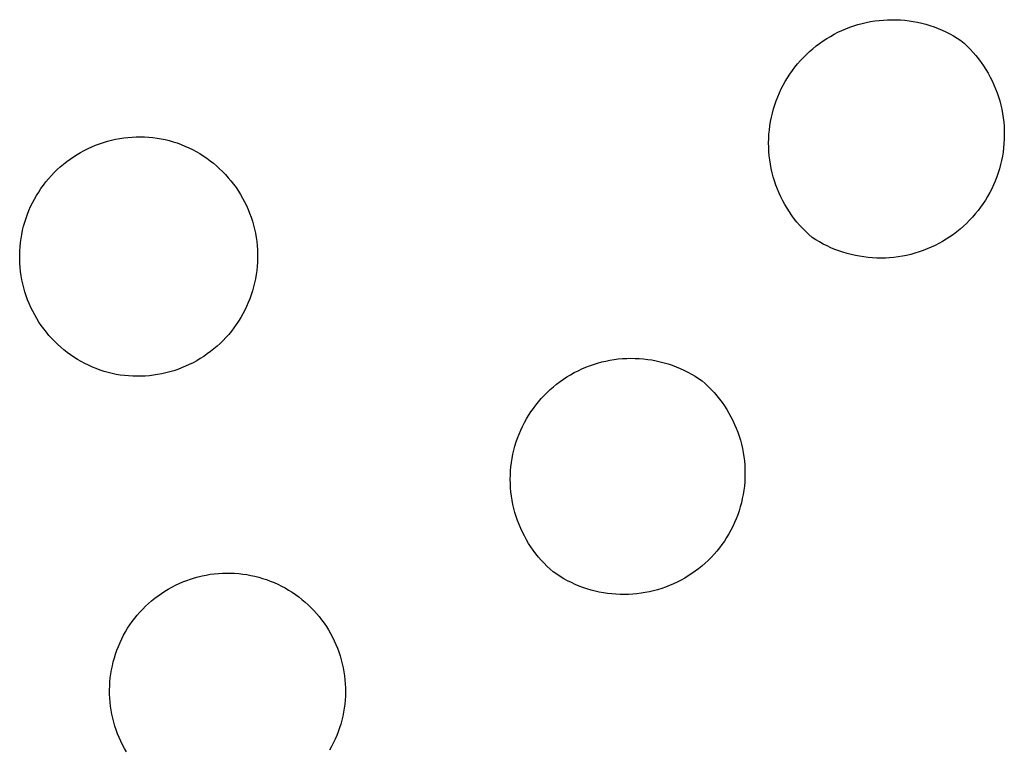
# Model space of a CAD drawing. Units: millimetres. Extents: x -132 to 113, y -225 to 245.
# Drawn here: x 69 to 88, y 212 to 226 of the extents above; entities that cross this region are included whole.
import ezdxf

# ---------------------------------------------------------------- set-up
doc = ezdxf.new("R2010")
doc.units = ezdxf.units.MM
doc.header["$MEASUREMENT"] = 0
doc.layers.add('Default', color=7, linetype='Continuous', true_color=0x000000)

msp = doc.modelspace()

# ---------------------------------------------------------------- linework, layer by layer
at = {"layer": 'Default', "color": 7, "true_color": 0xffffff}
for p, q in [((85.096, 225.941), (85.173, 225.971)), ((85.173, 225.971), (85.252, 225.998)), ((85.252, 225.998), (85.331, 226.023)), ((85.331, 226.023), (85.411, 226.045)), ((85.411, 226.045), (85.492, 226.064)), ((85.492, 226.064), (85.574, 226.08)), ((85.574, 226.08), (85.655, 226.093)), ((85.655, 226.093), (85.738, 226.103)), ((85.738, 226.103), (85.821, 226.111)), ((85.821, 226.111), (85.903, 226.116)), ((85.903, 226.116), (85.986, 226.117)), ((85.986, 226.117), (86.069, 226.116)), ((86.069, 226.116), (86.152, 226.112)), ((86.152, 226.112), (86.235, 226.105)), ((86.235, 226.105), (86.318, 226.096)), ((86.318, 226.096), (86.4, 226.083)), ((86.4, 226.083), (86.481, 226.068)), ((86.481, 226.068), (86.562, 226.049)), ((86.562, 226.049), (86.643, 226.028)), ((86.643, 226.028), (86.722, 226.004)), ((86.722, 226.004), (86.801, 225.978)), ((86.801, 225.978), (86.878, 225.949)), ((84.727, 225.752), (84.798, 225.795)), ((84.798, 225.795), (84.87, 225.836)), ((84.87, 225.836), (84.944, 225.874)), ((84.944, 225.874), (85.019, 225.909)), ((85.019, 225.909), (85.096, 225.941)), ((86.878, 225.949), (86.955, 225.917)), ((86.955, 225.917), (87.031, 225.882)), ((87.031, 225.882), (87.105, 225.845)), ((87.105, 225.845), (87.178, 225.805)), ((87.178, 225.805), (87.249, 225.763)), ((84.458, 225.557), (84.523, 225.609)), ((84.523, 225.609), (84.589, 225.659)), ((84.589, 225.659), (84.657, 225.707)), ((84.657, 225.707), (84.727, 225.752)), ((87.249, 225.763), (87.319, 225.718)), ((87.319, 225.718), (87.381, 225.663)), ((87.381, 225.663), (87.442, 225.606)), ((87.442, 225.606), (87.5, 225.547)), ((84.276, 225.387), (84.335, 225.446)), ((84.335, 225.446), (84.396, 225.503)), ((84.396, 225.503), (84.458, 225.557)), ((87.5, 225.547), (87.556, 225.486)), ((87.556, 225.486), (87.61, 225.423)), ((87.61, 225.423), (87.662, 225.358)), ((84.113, 225.199), (84.165, 225.264)), ((84.165, 225.264), (84.22, 225.327)), ((84.22, 225.327), (84.276, 225.387)), ((87.662, 225.358), (87.711, 225.291)), ((87.711, 225.291), (87.758, 225.223)), ((87.758, 225.223), (87.803, 225.153)), ((83.97, 224.996), (84.015, 225.065)), ((84.015, 225.065), (84.063, 225.133)), ((84.063, 225.133), (84.113, 225.199)), ((87.803, 225.153), (87.845, 225.081)), ((87.845, 225.081), (87.885, 225.008)), ((83.849, 224.778), (83.887, 224.852)), ((83.887, 224.852), (83.927, 224.924)), ((83.927, 224.924), (83.97, 224.996)), ((87.885, 225.008), (87.922, 224.934)), ((87.922, 224.934), (87.957, 224.859)), ((87.957, 224.859), (87.989, 224.782)), ((83.781, 224.626), (83.814, 224.703)), ((83.814, 224.703), (83.849, 224.778)), ((87.989, 224.782), (88.018, 224.704)), ((88.018, 224.704), (88.045, 224.626)), ((83.7, 224.391), (83.724, 224.471)), ((83.724, 224.471), (83.751, 224.549)), ((83.751, 224.549), (83.781, 224.626)), ((88.045, 224.626), (88.069, 224.546)), ((88.069, 224.546), (88.09, 224.466)), ((88.09, 224.466), (88.108, 224.385)), ((83.659, 224.23), (83.678, 224.311)), ((83.678, 224.311), (83.7, 224.391)), ((88.108, 224.385), (88.123, 224.303)), ((88.123, 224.303), (88.136, 224.221)), ((83.619, 223.984), (83.63, 224.067)), ((83.63, 224.067), (83.643, 224.149)), ((83.643, 224.149), (83.659, 224.23)), ((88.136, 224.221), (88.146, 224.139)), ((88.146, 224.139), (88.153, 224.056)), ((83.607, 223.819), (83.612, 223.902)), ((83.612, 223.902), (83.619, 223.984)), ((88.153, 224.056), (88.157, 223.973)), ((88.158, 223.89), (88.156, 223.807)), ((88.157, 223.973), (88.158, 223.89)), ((70.53, 223.661), (70.604, 223.692)), ((70.604, 223.692), (70.68, 223.72)), ((70.68, 223.72), (70.756, 223.745)), ((70.756, 223.745), (70.833, 223.768)), ((70.833, 223.768), (70.911, 223.789)), ((70.911, 223.789), (70.989, 223.806)), ((70.989, 223.806), (71.069, 223.821)), ((71.069, 223.821), (71.148, 223.833)), ((71.148, 223.833), (71.228, 223.843)), ((71.228, 223.843), (71.308, 223.849)), ((71.308, 223.849), (71.389, 223.853)), ((71.389, 223.853), (71.469, 223.854)), ((71.469, 223.854), (71.55, 223.852)), ((71.55, 223.852), (71.63, 223.847)), ((71.63, 223.847), (71.71, 223.84)), ((71.71, 223.84), (71.79, 223.83)), ((71.79, 223.83), (71.869, 223.817)), ((71.869, 223.817), (71.948, 223.801)), ((71.948, 223.801), (72.026, 223.781)), ((72.026, 223.781), (72.104, 223.759)), ((72.104, 223.759), (72.18, 223.734)), ((72.18, 223.734), (72.255, 223.706)), ((72.255, 223.706), (72.33, 223.675)), ((83.605, 223.736), (83.607, 223.819)), ((83.606, 223.653), (83.605, 223.736)), ((88.151, 223.724), (88.144, 223.641)), ((88.156, 223.807), (88.151, 223.724)), ((70.177, 223.469), (70.245, 223.512)), ((70.245, 223.512), (70.314, 223.553)), ((70.314, 223.553), (70.385, 223.591)), ((70.385, 223.591), (70.457, 223.627)), ((70.457, 223.627), (70.53, 223.661)), ((72.33, 223.675), (72.403, 223.642)), ((72.403, 223.642), (72.476, 223.606)), ((72.476, 223.606), (72.546, 223.568)), ((72.546, 223.568), (72.616, 223.528)), ((72.616, 223.528), (72.684, 223.485)), ((83.61, 223.57), (83.606, 223.653)), ((83.617, 223.487), (83.61, 223.57)), ((88.133, 223.559), (88.12, 223.477)), ((88.144, 223.641), (88.133, 223.559)), ((69.921, 223.273), (69.983, 223.325)), ((69.983, 223.325), (70.046, 223.375)), ((70.046, 223.375), (70.11, 223.423)), ((70.11, 223.423), (70.177, 223.469)), ((72.684, 223.485), (72.751, 223.44)), ((72.751, 223.44), (72.816, 223.392)), ((72.816, 223.392), (72.879, 223.343)), ((72.879, 223.343), (72.94, 223.291)), ((83.627, 223.405), (83.617, 223.487)), ((83.64, 223.323), (83.627, 223.405)), ((83.655, 223.241), (83.64, 223.323)), ((88.085, 223.315), (88.063, 223.235)), ((88.104, 223.396), (88.085, 223.315)), ((88.12, 223.477), (88.104, 223.396)), ((69.749, 223.104), (69.805, 223.163)), ((69.805, 223.163), (69.862, 223.219)), ((69.862, 223.219), (69.921, 223.273)), ((72.94, 223.291), (73, 223.237)), ((73, 223.237), (73.058, 223.181)), ((73.058, 223.181), (73.114, 223.123)), ((73.114, 223.123), (73.167, 223.063)), ((83.673, 223.16), (83.655, 223.241)), ((83.694, 223.08), (83.673, 223.16)), ((88.039, 223.155), (88.012, 223.077)), ((88.063, 223.235), (88.039, 223.155)), ((69.595, 222.918), (69.644, 222.982)), ((69.644, 222.982), (69.696, 223.044)), ((69.696, 223.044), (69.749, 223.104)), ((73.167, 223.063), (73.219, 223.001)), ((73.219, 223.001), (73.268, 222.937)), ((73.268, 222.937), (73.316, 222.872)), ((83.718, 223), (83.694, 223.08)), ((83.745, 222.921), (83.718, 223)), ((83.774, 222.844), (83.745, 222.921)), ((87.949, 222.923), (87.914, 222.848)), ((87.982, 222.999), (87.949, 222.923)), ((88.012, 223.077), (87.982, 222.999)), ((69.461, 222.717), (69.504, 222.786)), ((69.504, 222.786), (69.548, 222.853)), ((69.548, 222.853), (69.595, 222.918)), ((73.316, 222.872), (73.361, 222.805)), ((73.361, 222.805), (73.403, 222.737)), ((73.403, 222.737), (73.443, 222.667)), ((83.806, 222.767), (83.774, 222.844)), ((83.841, 222.692), (83.806, 222.767)), ((87.876, 222.774), (87.836, 222.701)), ((87.914, 222.848), (87.876, 222.774)), ((69.349, 222.504), (69.384, 222.576)), ((69.384, 222.576), (69.422, 222.647)), ((69.422, 222.647), (69.461, 222.717)), ((73.443, 222.667), (73.481, 222.596)), ((73.481, 222.596), (73.516, 222.524)), ((83.878, 222.618), (83.841, 222.692)), ((83.918, 222.545), (83.878, 222.618)), ((83.96, 222.473), (83.918, 222.545)), ((87.748, 222.561), (87.7, 222.493)), ((87.793, 222.63), (87.748, 222.561)), ((87.836, 222.701), (87.793, 222.63)), ((69.26, 222.28), (69.287, 222.355)), ((69.287, 222.355), (69.317, 222.43)), ((69.317, 222.43), (69.349, 222.504)), ((73.516, 222.524), (73.549, 222.45)), ((73.549, 222.45), (73.579, 222.376)), ((73.579, 222.376), (73.607, 222.3)), ((84.005, 222.403), (83.96, 222.473)), ((84.052, 222.335), (84.005, 222.403)), ((87.598, 222.362), (87.543, 222.299)), ((87.65, 222.426), (87.598, 222.362)), ((87.7, 222.493), (87.65, 222.426)), ((69.214, 222.125), (69.235, 222.203)), ((69.235, 222.203), (69.26, 222.28)), ((73.607, 222.3), (73.632, 222.224)), ((73.632, 222.224), (73.654, 222.146)), ((84.101, 222.268), (84.052, 222.335)), ((84.153, 222.203), (84.101, 222.268)), ((84.207, 222.14), (84.153, 222.203)), ((87.428, 222.18), (87.367, 222.123)), ((87.487, 222.239), (87.428, 222.18)), ((87.543, 222.299), (87.487, 222.239)), ((69.178, 221.968), (69.194, 222.047)), ((69.194, 222.047), (69.214, 222.125)), ((73.654, 222.146), (73.674, 222.068)), ((73.674, 222.068), (73.69, 221.99)), ((73.69, 221.99), (73.705, 221.91)), ((84.263, 222.079), (84.207, 222.14)), ((84.322, 222.02), (84.263, 222.079)), ((84.382, 221.963), (84.322, 222.02)), ((87.24, 222.016), (87.174, 221.966)), ((87.305, 222.069), (87.24, 222.016)), ((87.367, 222.123), (87.305, 222.069)), ((69.145, 221.729), (69.153, 221.809)), ((69.153, 221.809), (69.164, 221.889)), ((69.164, 221.889), (69.178, 221.968)), ((73.705, 221.91), (73.716, 221.831)), ((73.716, 221.831), (73.724, 221.751)), ((84.444, 221.908), (84.382, 221.963)), ((84.514, 221.863), (84.444, 221.908)), ((84.585, 221.821), (84.514, 221.863)), ((84.658, 221.781), (84.585, 221.821)), ((84.733, 221.744), (84.658, 221.781)), ((86.893, 221.79), (86.819, 221.752)), ((86.965, 221.831), (86.893, 221.79)), ((87.036, 221.873), (86.965, 221.831)), ((87.106, 221.919), (87.036, 221.873)), ((87.174, 221.966), (87.106, 221.919)), ((69.137, 221.569), (69.14, 221.649)), ((69.14, 221.649), (69.145, 221.729)), ((73.724, 221.751), (73.73, 221.67)), ((73.73, 221.67), (73.733, 221.59)), ((73.733, 221.59), (73.733, 221.509)), ((84.808, 221.709), (84.733, 221.744)), ((84.885, 221.677), (84.808, 221.709)), ((84.962, 221.648), (84.885, 221.677)), ((85.041, 221.621), (84.962, 221.648)), ((85.12, 221.598), (85.041, 221.621)), ((85.201, 221.576), (85.12, 221.598)), ((86.432, 221.603), (86.352, 221.581)), ((86.511, 221.627), (86.432, 221.603)), ((86.59, 221.655), (86.511, 221.627)), ((86.667, 221.685), (86.59, 221.655)), ((86.744, 221.717), (86.667, 221.685)), ((86.819, 221.752), (86.744, 221.717)), ((69.137, 221.488), (69.137, 221.569)), ((69.14, 221.408), (69.137, 221.488)), ((69.146, 221.327), (69.14, 221.408)), ((73.731, 221.429), (73.725, 221.349)), ((73.733, 221.509), (73.731, 221.429)), ((85.282, 221.558), (85.201, 221.576)), ((85.363, 221.543), (85.282, 221.558)), ((85.445, 221.53), (85.363, 221.543)), ((85.528, 221.52), (85.445, 221.53)), ((85.611, 221.514), (85.528, 221.52)), ((85.694, 221.51), (85.611, 221.514)), ((85.777, 221.509), (85.694, 221.51)), ((85.86, 221.51), (85.777, 221.509)), ((85.943, 221.515), (85.86, 221.51)), ((86.025, 221.523), (85.943, 221.515)), ((86.108, 221.533), (86.025, 221.523)), ((86.19, 221.546), (86.108, 221.533)), ((86.271, 221.562), (86.19, 221.546)), ((86.352, 221.581), (86.271, 221.562)), ((69.155, 221.247), (69.146, 221.327)), ((69.166, 221.168), (69.155, 221.247)), ((73.717, 221.269), (73.706, 221.189)), ((73.725, 221.349), (73.717, 221.269)), ((69.18, 221.088), (69.166, 221.168)), ((69.197, 221.01), (69.18, 221.088)), ((73.676, 221.031), (73.657, 220.953)), ((73.693, 221.11), (73.676, 221.031)), ((73.706, 221.189), (73.693, 221.11)), ((69.217, 220.932), (69.197, 221.01)), ((69.239, 220.854), (69.217, 220.932)), ((69.264, 220.778), (69.239, 220.854)), ((73.635, 220.875), (73.611, 220.798)), ((73.657, 220.953), (73.635, 220.875)), ((69.291, 220.702), (69.264, 220.778)), ((69.321, 220.628), (69.291, 220.702)), ((73.554, 220.648), (73.521, 220.574)), ((73.584, 220.723), (73.554, 220.648)), ((73.611, 220.798), (73.584, 220.723)), ((69.354, 220.554), (69.321, 220.628)), ((69.389, 220.482), (69.354, 220.554)), ((69.427, 220.411), (69.389, 220.482)), ((73.486, 220.502), (73.449, 220.43)), ((73.521, 220.574), (73.486, 220.502)), ((69.467, 220.341), (69.427, 220.411)), ((69.51, 220.273), (69.467, 220.341)), ((69.555, 220.206), (69.51, 220.273)), ((73.367, 220.292), (73.322, 220.225)), ((73.409, 220.361), (73.367, 220.292)), ((73.449, 220.43), (73.409, 220.361)), ((69.602, 220.141), (69.555, 220.206)), ((69.652, 220.077), (69.602, 220.141)), ((69.703, 220.015), (69.652, 220.077)), ((73.226, 220.096), (73.175, 220.034)), ((73.275, 220.16), (73.226, 220.096)), ((73.322, 220.225), (73.275, 220.16)), ((69.757, 219.956), (69.703, 220.015)), ((69.813, 219.898), (69.757, 219.956)), ((69.87, 219.842), (69.813, 219.898)), ((73.066, 219.915), (73.009, 219.859)), ((73.122, 219.974), (73.066, 219.915)), ((73.175, 220.034), (73.122, 219.974)), ((69.93, 219.787), (69.87, 219.842)), ((69.992, 219.736), (69.93, 219.787)), ((70.055, 219.686), (69.992, 219.736)), ((72.825, 219.702), (72.76, 219.655)), ((72.888, 219.753), (72.825, 219.702)), ((72.949, 219.805), (72.888, 219.753)), ((73.009, 219.859), (72.949, 219.805)), ((70.12, 219.638), (70.055, 219.686)), ((70.186, 219.593), (70.12, 219.638)), ((70.255, 219.55), (70.186, 219.593)), ((70.324, 219.51), (70.255, 219.55)), ((70.395, 219.472), (70.324, 219.51)), ((72.557, 219.525), (72.486, 219.487)), ((72.626, 219.566), (72.557, 219.525)), ((72.694, 219.609), (72.626, 219.566)), ((72.76, 219.655), (72.694, 219.609)), ((80.302, 219.479), (80.38, 219.501)), ((80.38, 219.501), (80.46, 219.519)), ((80.46, 219.519), (80.54, 219.535)), ((80.54, 219.535), (80.62, 219.548)), ((80.62, 219.548), (80.701, 219.559)), ((80.701, 219.559), (80.782, 219.566)), ((80.782, 219.566), (80.863, 219.571)), ((80.863, 219.571), (80.945, 219.572)), ((80.945, 219.572), (81.026, 219.571)), ((81.026, 219.571), (81.107, 219.568)), ((81.107, 219.568), (81.189, 219.561)), ((81.189, 219.561), (81.269, 219.551)), ((81.269, 219.551), (81.35, 219.539)), ((81.35, 219.539), (81.43, 219.524)), ((81.43, 219.524), (81.509, 219.506)), ((81.509, 219.506), (81.588, 219.486)), ((70.467, 219.436), (70.395, 219.472)), ((70.541, 219.403), (70.467, 219.436)), ((70.615, 219.372), (70.541, 219.403)), ((70.691, 219.345), (70.615, 219.372)), ((70.767, 219.319), (70.691, 219.345)), ((70.844, 219.297), (70.767, 219.319)), ((72.037, 219.309), (71.96, 219.289)), ((72.115, 219.332), (72.037, 219.309)), ((72.191, 219.358), (72.115, 219.332)), ((72.266, 219.386), (72.191, 219.358)), ((72.341, 219.417), (72.266, 219.386)), ((72.414, 219.451), (72.341, 219.417)), ((72.486, 219.487), (72.414, 219.451)), ((79.85, 219.295), (79.923, 219.332)), ((79.923, 219.332), (79.996, 219.367)), ((79.996, 219.367), (80.071, 219.399)), ((80.071, 219.399), (80.147, 219.428)), ((80.147, 219.428), (80.224, 219.455)), ((80.224, 219.455), (80.302, 219.479)), ((81.588, 219.486), (81.666, 219.462)), ((81.666, 219.462), (81.743, 219.436)), ((81.743, 219.436), (81.82, 219.408)), ((81.82, 219.408), (81.895, 219.376)), ((81.895, 219.376), (81.969, 219.342)), ((81.969, 219.342), (82.042, 219.306)), ((70.922, 219.277), (70.844, 219.297)), ((71.001, 219.261), (70.922, 219.277)), ((71.081, 219.248), (71.001, 219.261)), ((71.16, 219.238), (71.081, 219.248)), ((71.241, 219.231), (71.16, 219.238)), ((71.321, 219.226), (71.241, 219.231)), ((71.401, 219.224), (71.321, 219.226)), ((71.482, 219.225), (71.401, 219.224)), ((71.562, 219.229), (71.482, 219.225)), ((71.642, 219.235), (71.562, 219.229)), ((71.722, 219.245), (71.642, 219.235)), ((71.802, 219.257), (71.722, 219.245)), ((71.881, 219.272), (71.802, 219.257)), ((71.96, 219.289), (71.881, 219.272)), ((79.51, 219.072), (79.575, 219.122)), ((79.575, 219.122), (79.641, 219.168)), ((79.641, 219.168), (79.709, 219.213)), ((79.709, 219.213), (79.779, 219.255)), ((79.779, 219.255), (79.85, 219.295)), ((82.042, 219.306), (82.113, 219.267)), ((82.113, 219.267), (82.183, 219.225)), ((82.183, 219.225), (82.252, 219.182)), ((82.252, 219.182), (82.319, 219.135)), ((82.319, 219.135), (82.38, 219.082)), ((79.326, 218.912), (79.385, 218.967)), ((79.385, 218.967), (79.447, 219.021)), ((79.447, 219.021), (79.51, 219.072)), ((82.38, 219.082), (82.439, 219.026)), ((82.439, 219.026), (82.497, 218.968)), ((82.497, 218.968), (82.552, 218.908)), ((79.16, 218.733), (79.213, 218.794)), ((79.213, 218.794), (79.268, 218.854)), ((79.268, 218.854), (79.326, 218.912)), ((82.552, 218.908), (82.605, 218.847)), ((82.605, 218.847), (82.656, 218.783)), ((82.656, 218.783), (82.705, 218.718)), ((79.013, 218.538), (79.06, 218.604)), ((79.06, 218.604), (79.109, 218.669)), ((79.109, 218.669), (79.16, 218.733)), ((82.705, 218.718), (82.752, 218.651)), ((82.752, 218.651), (82.796, 218.583)), ((82.796, 218.583), (82.838, 218.513)), ((78.887, 218.328), (78.927, 218.399)), ((78.927, 218.399), (78.969, 218.469)), ((78.969, 218.469), (79.013, 218.538)), ((82.838, 218.513), (82.877, 218.441)), ((82.877, 218.441), (82.914, 218.369)), ((82.914, 218.369), (82.948, 218.295)), ((78.784, 218.107), (78.816, 218.182)), ((78.816, 218.182), (78.851, 218.255)), ((78.851, 218.255), (78.887, 218.328)), ((82.948, 218.295), (82.98, 218.22)), ((82.98, 218.22), (83.009, 218.144)), ((78.729, 217.954), (78.755, 218.031)), ((78.755, 218.031), (78.784, 218.107)), ((83.009, 218.144), (83.035, 218.067)), ((83.035, 218.067), (83.059, 217.989)), ((83.059, 217.989), (83.08, 217.91)), ((78.666, 217.718), (78.684, 217.797)), ((78.684, 217.797), (78.705, 217.876)), ((78.705, 217.876), (78.729, 217.954)), ((83.08, 217.91), (83.098, 217.831)), ((83.098, 217.831), (83.113, 217.751)), ((78.637, 217.557), (78.65, 217.638)), ((78.65, 217.638), (78.666, 217.718)), ((83.113, 217.751), (83.126, 217.67)), ((83.126, 217.67), (83.136, 217.589)), ((78.62, 217.395), (78.627, 217.476)), ((78.627, 217.476), (78.637, 217.557)), ((83.136, 217.589), (83.143, 217.508)), ((83.143, 217.508), (83.147, 217.427)), ((83.147, 217.427), (83.148, 217.345)), ((78.614, 217.233), (78.616, 217.314)), ((78.616, 217.151), (78.614, 217.233)), ((78.616, 217.314), (78.62, 217.395)), ((83.147, 217.264), (83.143, 217.183)), ((83.148, 217.345), (83.147, 217.264)), ((78.62, 217.07), (78.616, 217.151)), ((78.627, 216.989), (78.62, 217.07)), ((83.136, 217.102), (83.126, 217.021)), ((83.143, 217.183), (83.136, 217.102)), ((78.637, 216.908), (78.627, 216.989)), ((78.649, 216.827), (78.637, 216.908)), ((83.097, 216.86), (83.079, 216.781)), ((83.113, 216.94), (83.097, 216.86)), ((83.126, 217.021), (83.113, 216.94)), ((78.665, 216.747), (78.649, 216.827)), ((78.683, 216.668), (78.665, 216.747)), ((78.704, 216.589), (78.683, 216.668)), ((83.058, 216.702), (83.034, 216.624)), ((83.079, 216.781), (83.058, 216.702)), ((78.728, 216.511), (78.704, 216.589)), ((78.754, 216.434), (78.728, 216.511)), ((82.978, 216.471), (82.947, 216.396)), ((83.008, 216.547), (82.978, 216.471)), ((83.034, 216.624), (83.008, 216.547)), ((78.783, 216.358), (78.754, 216.434)), ((78.815, 216.283), (78.783, 216.358)), ((78.849, 216.209), (78.815, 216.283)), ((82.912, 216.322), (82.875, 216.25)), ((82.947, 216.396), (82.912, 216.322)), ((78.886, 216.137), (78.849, 216.209)), ((78.925, 216.065), (78.886, 216.137)), ((82.794, 216.109), (82.75, 216.04)), ((82.836, 216.179), (82.794, 216.109)), ((82.875, 216.25), (82.836, 216.179)), ((78.967, 215.995), (78.925, 216.065)), ((79.011, 215.927), (78.967, 215.995)), ((79.057, 215.86), (79.011, 215.927)), ((82.654, 215.908), (82.603, 215.845)), ((82.703, 215.974), (82.654, 215.908)), ((82.75, 216.04), (82.703, 215.974)), ((79.106, 215.795), (79.057, 215.86)), ((79.157, 215.731), (79.106, 215.795)), ((79.21, 215.67), (79.157, 215.731)), ((82.494, 215.724), (82.437, 215.666)), ((82.55, 215.783), (82.494, 215.724)), ((82.603, 215.845), (82.55, 215.783)), ((79.266, 215.61), (79.21, 215.67)), ((79.323, 215.552), (79.266, 215.61)), ((79.382, 215.496), (79.323, 215.552)), ((82.253, 215.505), (82.188, 215.456)), ((82.316, 215.557), (82.253, 215.505)), ((82.378, 215.61), (82.316, 215.557)), ((82.437, 215.666), (82.378, 215.61)), ((72.437, 215.305), (72.512, 215.329)), ((72.512, 215.329), (72.588, 215.349)), ((72.588, 215.349), (72.664, 215.368)), ((72.664, 215.368), (72.741, 215.383)), ((72.741, 215.383), (72.819, 215.396)), ((72.819, 215.396), (72.897, 215.406)), ((72.897, 215.406), (72.975, 215.414)), ((72.975, 215.414), (73.054, 215.419)), ((73.054, 215.419), (73.133, 215.421)), ((73.133, 215.421), (73.211, 215.42)), ((73.211, 215.42), (73.29, 215.417)), ((73.29, 215.417), (73.368, 215.41)), ((73.368, 215.41), (73.446, 215.402)), ((73.446, 215.402), (73.524, 215.39)), ((73.524, 215.39), (73.602, 215.376)), ((73.602, 215.376), (73.679, 215.359)), ((73.679, 215.359), (73.755, 215.34)), ((73.755, 215.34), (73.83, 215.318)), ((73.83, 215.318), (73.905, 215.293)), ((79.444, 215.443), (79.382, 215.496)), ((79.511, 215.397), (79.444, 215.443)), ((79.579, 215.353), (79.511, 215.397)), ((79.649, 215.311), (79.579, 215.353)), ((81.984, 215.323), (81.913, 215.283)), ((82.053, 215.365), (81.984, 215.323)), ((82.121, 215.409), (82.053, 215.365)), ((82.188, 215.456), (82.121, 215.409)), ((72.007, 215.112), (72.076, 215.15)), ((72.076, 215.15), (72.146, 215.186)), ((72.146, 215.186), (72.217, 215.22)), ((72.217, 215.22), (72.289, 215.251)), ((72.289, 215.251), (72.363, 215.279)), ((72.363, 215.279), (72.437, 215.305)), ((73.905, 215.293), (73.979, 215.266)), ((73.979, 215.266), (74.052, 215.236)), ((74.052, 215.236), (74.123, 215.204)), ((74.123, 215.204), (74.194, 215.169)), ((74.194, 215.169), (74.263, 215.132)), ((74.263, 215.132), (74.331, 215.092)), ((79.721, 215.272), (79.649, 215.311)), ((79.794, 215.236), (79.721, 215.272)), ((79.868, 215.202), (79.794, 215.236)), ((79.943, 215.17), (79.868, 215.202)), ((80.019, 215.142), (79.943, 215.17)), ((80.096, 215.116), (80.019, 215.142)), ((81.539, 215.123), (81.461, 215.099)), ((81.616, 215.149), (81.539, 215.123)), ((81.691, 215.179), (81.616, 215.149)), ((81.766, 215.211), (81.691, 215.179)), ((81.84, 215.246), (81.766, 215.211)), ((81.913, 215.283), (81.84, 215.246)), ((71.686, 214.885), (71.747, 214.935)), ((71.747, 214.935), (71.81, 214.982)), ((71.81, 214.982), (71.874, 215.028)), ((71.874, 215.028), (71.94, 215.071)), ((71.94, 215.071), (72.007, 215.112)), ((74.331, 215.092), (74.398, 215.05)), ((74.398, 215.05), (74.463, 215.006)), ((74.463, 215.006), (74.527, 214.96)), ((74.527, 214.96), (74.589, 214.911)), ((80.174, 215.092), (80.096, 215.116)), ((80.253, 215.072), (80.174, 215.092)), ((80.333, 215.054), (80.253, 215.072)), ((80.413, 215.039), (80.333, 215.054)), ((80.493, 215.026), (80.413, 215.039)), ((80.574, 215.017), (80.493, 215.026)), ((80.655, 215.01), (80.574, 215.017)), ((80.737, 215.006), (80.655, 215.01)), ((80.818, 215.005), (80.737, 215.006)), ((80.899, 215.007), (80.818, 215.005)), ((80.981, 215.012), (80.899, 215.007)), ((81.062, 215.019), (80.981, 215.012)), ((81.143, 215.03), (81.062, 215.019)), ((81.223, 215.043), (81.143, 215.03)), ((81.303, 215.059), (81.223, 215.043)), ((81.382, 215.077), (81.303, 215.059)), ((81.461, 215.099), (81.382, 215.077)), ((71.514, 214.724), (71.569, 214.78)), ((71.569, 214.78), (71.627, 214.834)), ((71.627, 214.834), (71.686, 214.885)), ((74.589, 214.911), (74.649, 214.861)), ((74.649, 214.861), (74.707, 214.808)), ((74.707, 214.808), (74.764, 214.753)), ((74.764, 214.753), (74.818, 214.697)), ((71.359, 214.546), (71.408, 214.607)), ((71.408, 214.607), (71.46, 214.667)), ((71.46, 214.667), (71.514, 214.724)), ((74.818, 214.697), (74.871, 214.638)), ((74.871, 214.638), (74.922, 214.578)), ((74.922, 214.578), (74.97, 214.516)), ((71.223, 214.353), (71.266, 214.419)), ((71.266, 214.419), (71.311, 214.483)), ((71.311, 214.483), (71.359, 214.546)), ((74.97, 214.516), (75.017, 214.453)), ((75.017, 214.453), (75.061, 214.388)), ((75.061, 214.388), (75.103, 214.321)), ((71.108, 214.147), (71.144, 214.217)), ((71.144, 214.217), (71.183, 214.286)), ((71.183, 214.286), (71.223, 214.353)), ((75.103, 214.321), (75.142, 214.253)), ((75.142, 214.253), (75.179, 214.184)), ((75.179, 214.184), (75.214, 214.113)), ((71.015, 213.93), (71.044, 214.004)), ((71.044, 214.004), (71.075, 214.076)), ((71.075, 214.076), (71.108, 214.147)), ((75.214, 214.113), (75.246, 214.041)), ((75.246, 214.041), (75.276, 213.968)), ((70.966, 213.781), (70.989, 213.856)), ((70.989, 213.856), (71.015, 213.93)), ((75.276, 213.968), (75.303, 213.895)), ((75.303, 213.895), (75.328, 213.82)), ((75.328, 213.82), (75.35, 213.744)), ((70.911, 213.552), (70.927, 213.629)), ((70.927, 213.629), (70.945, 213.705)), ((70.945, 213.705), (70.966, 213.781)), ((75.35, 213.744), (75.369, 213.668)), ((75.369, 213.668), (75.386, 213.591)), ((70.888, 213.396), (70.899, 213.474)), ((70.899, 213.474), (70.911, 213.552)), ((75.386, 213.591), (75.4, 213.514)), ((75.4, 213.514), (75.412, 213.436)), ((75.412, 213.436), (75.421, 213.358)), ((70.874, 213.161), (70.876, 213.239)), ((70.876, 213.239), (70.881, 213.318)), ((70.881, 213.318), (70.888, 213.396)), ((75.421, 213.358), (75.427, 213.279)), ((75.427, 213.279), (75.43, 213.201)), ((70.875, 213.082), (70.874, 213.161)), ((70.878, 213.003), (70.875, 213.082)), ((75.429, 213.043), (75.424, 212.965)), ((75.431, 213.122), (75.429, 213.043)), ((75.43, 213.201), (75.431, 213.122)), ((70.884, 212.925), (70.878, 213.003)), ((70.893, 212.847), (70.884, 212.925)), ((70.905, 212.769), (70.893, 212.847)), ((75.416, 212.887), (75.406, 212.809)), ((75.424, 212.965), (75.416, 212.887)), ((70.919, 212.692), (70.905, 212.769)), ((70.936, 212.615), (70.919, 212.692)), ((75.378, 212.654), (75.36, 212.577)), ((75.393, 212.731), (75.378, 212.654)), ((75.406, 212.809), (75.393, 212.731)), ((70.955, 212.539), (70.936, 212.615)), ((70.977, 212.463), (70.955, 212.539)), ((71.002, 212.388), (70.977, 212.463)), ((75.339, 212.501), (75.315, 212.426)), ((75.36, 212.577), (75.339, 212.501)), ((71.029, 212.315), (71.002, 212.388)), ((71.059, 212.242), (71.029, 212.315)), ((75.261, 212.279), (75.23, 212.207)), ((75.289, 212.352), (75.261, 212.279)), ((75.315, 212.426), (75.289, 212.352)), ((71.091, 212.17), (71.059, 212.242)), ((71.126, 212.1), (71.091, 212.17)), ((71.163, 212.03), (71.126, 212.1)), ((75.196, 212.135), (75.16, 212.065)), ((75.23, 212.207), (75.196, 212.135)), ((71.203, 211.962), (71.163, 212.03)), ((75.16, 212.065), (75.122, 211.997))]:
    msp.add_line(p, q, dxfattribs=at)

doc.saveas('drawing.dxf')
